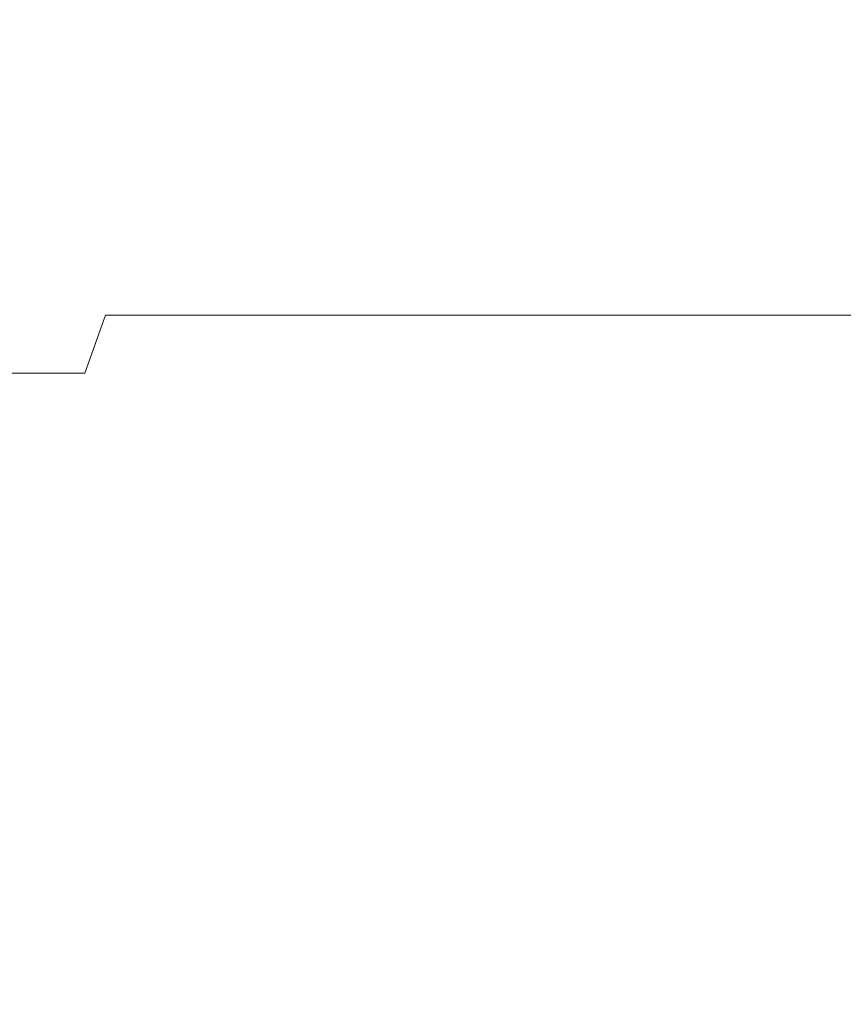
# Model space of a CAD drawing. Extents: x 0 to 380, y -462 to -2.
# Drawn here: x 5 to 8, y -6 to -2 of the extents above; entities that cross this region are included whole.
import ezdxf

# ---------------------------------------------------------------- set-up
doc = ezdxf.new("R2010")
doc.units = 0
doc.header["$LTSCALE"] = 500
doc.header["$MEASUREMENT"] = 0
doc.layers.add('NOVOTERM_CERAMIKA_CZARNY_POLYSK', color=7, linetype='Continuous')

msp = doc.modelspace()

# ---------------------------------------------------------------- linework, layer by layer
at = {"layer": 'NOVOTERM_CERAMIKA_CZARNY_POLYSK', "lineweight": 0}
for points, invisible_edges in [([(4.7441, -2.4865, 3.9565), (4.4206, -2.4865, 4.2115), (4.598, -2.4542, 4.4192), (4.9046, -2.4542, 4.1775)], 15), ([(4.598, -2.4542, 140.5809), (4.4206, -2.4865, 140.7886), (4.7441, -2.4865, 141.0435), (4.9046, -2.4542, 140.8226)], 15), ([(4.9046, -2.4542, 4.1775), (4.598, -2.4542, 4.4192), (4.7765, -2.4434, 4.6281), (5.0661, -2.4434, 4.3998)], 15), ([(4.7765, -2.4434, 140.3719), (4.598, -2.4542, 140.5809), (4.9046, -2.4542, 140.8226), (5.0661, -2.4434, 140.6002)], 15), ([(5.0865, -2.4865, 3.7277), (4.7441, -2.4865, 3.9565), (4.9046, -2.4542, 4.1775), (5.2292, -2.4542, 3.9606)], 15), ([(4.9046, -2.4542, 140.8226), (4.7441, -2.4865, 141.0435), (5.0865, -2.4865, 141.2723), (5.2292, -2.4542, 141.0395)], 15), ([(4.7765, -2.4434, 4.6281), (4.7765, -2.4434, 140.3719), (5.0661, -2.4434, 140.6002), (5.0661, -2.4434, 4.3998)], 15), ([(5.2292, -2.4542, 3.9606), (4.9046, -2.4542, 4.1775), (5.0661, -2.4434, 4.3998), (5.3728, -2.4434, 4.1949)], 15), ([(5.0661, -2.4434, 140.6002), (4.9046, -2.4542, 140.8226), (5.2292, -2.4542, 141.0395), (5.3728, -2.4434, 140.8051)], 15), ([(5.0661, -2.4434, 4.3998), (5.0661, -2.4434, 140.6002), (5.3728, -2.4434, 140.8051), (5.3728, -2.4434, 4.1949)], 15), ([(5.4458, -2.4865, 3.5265), (5.0865, -2.4865, 3.7277), (5.2292, -2.4542, 3.9606), (5.5698, -2.4542, 3.7698)], 15), ([(5.2292, -2.4542, 141.0395), (5.0865, -2.4865, 141.2723), (5.4458, -2.4865, 141.4736), (5.5698, -2.4542, 141.2302)], 15), ([(5.5698, -2.4542, 3.7698), (5.2292, -2.4542, 3.9606), (5.3728, -2.4434, 4.1949), (5.6946, -2.4434, 4.0147)], 15), ([(5.3728, -2.4434, 140.8051), (5.2292, -2.4542, 141.0395), (5.5698, -2.4542, 141.2302), (5.6946, -2.4434, 140.9854)], 15), ([(5.3728, -2.4434, 4.1949), (5.3728, -2.4434, 140.8051), (5.6946, -2.4434, 140.9854), (5.6946, -2.4434, 4.0147)], 15), ([(5.8199, -2.4865, 3.354), (5.4458, -2.4865, 3.5265), (5.5698, -2.4542, 3.7698), (5.9244, -2.4542, 3.6064)], 15), ([(5.5698, -2.4542, 141.2302), (5.4458, -2.4865, 141.4736), (5.8199, -2.4865, 141.646), (5.9244, -2.4542, 141.3937)], 15), ([(5.6946, -2.4434, 140.9854), (5.5698, -2.4542, 141.2302), (5.9244, -2.4542, 141.3937), (6.0296, -2.4434, 141.1398)], 15), ([(5.9244, -2.4542, 3.6064), (5.5698, -2.4542, 3.7698), (5.6946, -2.4434, 4.0147), (6.0296, -2.4434, 3.8603)], 15), ([(5.6946, -2.4434, 4.0147), (5.6946, -2.4434, 140.9854), (6.0296, -2.4434, 141.1398), (6.0296, -2.4434, 3.8603)], 15), ([(6.2063, -2.4865, 3.2115), (5.8199, -2.4865, 3.354), (5.9244, -2.4542, 3.6064), (6.2907, -2.4542, 3.4712)], 15), ([(5.9244, -2.4542, 141.3937), (5.8199, -2.4865, 141.646), (6.2063, -2.4865, 141.7886), (6.2907, -2.4542, 141.5288)], 15), ([(6.2907, -2.4542, 3.4712), (5.9244, -2.4542, 3.6064), (6.0296, -2.4434, 3.8603), (6.3756, -2.4434, 3.7326)], 15), ([(6.0296, -2.4434, 141.1398), (5.9244, -2.4542, 141.3937), (6.2907, -2.4542, 141.5288), (6.3756, -2.4434, 141.2674)], 15), ([(6.0296, -2.4434, 3.8603), (6.0296, -2.4434, 141.1398), (6.3756, -2.4434, 141.2674), (6.3756, -2.4434, 3.7326)], 15), ([(6.2907, -2.4542, 141.5288), (6.2063, -2.4865, 141.7886), (6.6027, -2.4865, 141.9004), (6.6664, -2.4542, 141.6348)], 15), ([(6.6027, -2.4865, 3.0997), (6.2063, -2.4865, 3.2115), (6.2907, -2.4542, 3.4712), (6.6664, -2.4542, 3.3653)], 15), ([(6.3756, -2.4434, 141.2674), (6.2907, -2.4542, 141.5288), (6.6664, -2.4542, 141.6348), (6.7306, -2.4434, 141.3676)], 15), ([(6.6664, -2.4542, 3.3653), (6.2907, -2.4542, 3.4712), (6.3756, -2.4434, 3.7326), (6.7306, -2.4434, 3.6325)], 15), ([(6.3756, -2.4434, 3.7326), (6.3756, -2.4434, 141.2674), (6.7306, -2.4434, 141.3676), (6.7306, -2.4434, 3.6325)], 15), ([(6.6664, -2.4542, 141.6348), (6.6027, -2.4865, 141.9004), (7.0066, -2.4865, 141.9807), (7.0493, -2.4542, 141.7109)], 15), ([(7.0066, -2.4865, 3.0193), (6.6027, -2.4865, 3.0997), (6.6664, -2.4542, 3.3653), (7.0493, -2.4542, 3.2891)], 15), ([(6.7306, -2.4434, 141.3676), (6.6664, -2.4542, 141.6348), (7.0493, -2.4542, 141.7109), (7.0923, -2.4434, 141.4395)], 15), ([(7.0493, -2.4542, 3.2891), (6.6664, -2.4542, 3.3653), (6.7306, -2.4434, 3.6325), (7.0923, -2.4434, 3.5605)], 15), ([(6.7306, -2.4434, 3.6325), (6.7306, -2.4434, 141.3676), (7.0923, -2.4434, 141.4395), (7.0923, -2.4434, 3.5605)], 15), ([(7.0493, -2.4542, 141.7109), (7.0066, -2.4865, 141.9807), (7.4156, -2.4865, 142.0291), (7.437, -2.4542, 141.7568)], 15), ([(7.4156, -2.4865, 2.9709), (7.0066, -2.4865, 3.0193), (7.0493, -2.4542, 3.2891), (7.437, -2.4542, 3.2432)], 15), ([(7.0923, -2.4434, 141.4395), (7.0493, -2.4542, 141.7109), (7.437, -2.4542, 141.7568), (7.4586, -2.4434, 141.4829)], 15), ([(7.437, -2.4542, 3.2432), (7.0493, -2.4542, 3.2891), (7.0923, -2.4434, 3.5605), (7.4586, -2.4434, 3.5172)], 15), ([(7.0923, -2.4434, 3.5605), (7.0923, -2.4434, 141.4395), (7.4586, -2.4434, 141.4829), (7.4586, -2.4434, 3.5172)], 15), ([(7.437, -2.4542, 141.7568), (7.4156, -2.4865, 142.0291), (7.8851, -2.4865, 142.0476), (7.8905, -2.4542, 141.7746)], 15), ([(7.8851, -2.4865, 2.9525), (7.4156, -2.4865, 2.9709), (7.437, -2.4542, 3.2432), (7.8905, -2.4542, 3.2254)], 15), ([(7.4586, -2.4434, 141.4829), (7.437, -2.4542, 141.7568), (7.8905, -2.4542, 141.7746), (7.8959, -2.4434, 141.5)], 15), ([(7.8905, -2.4542, 3.2254), (7.437, -2.4542, 3.2432), (7.4586, -2.4434, 3.5172), (7.8959, -2.4434, 3.5)], 15), ([(7.4586, -2.4434, 3.5172), (7.4586, -2.4434, 141.4829), (7.8959, -2.4434, 141.5), (7.8959, -2.4434, 3.5)], 15), ([(4.9456, -2.5401, 3.4977), (4.5855, -2.5401, 3.7383), (4.7441, -2.4865, 3.9565), (5.0865, -2.4865, 3.7277)], 15), ([(4.7441, -2.4865, 141.0435), (4.5855, -2.5401, 141.2617), (4.9456, -2.5401, 141.5023), (5.0865, -2.4865, 141.2723)], 15), ([(5.0865, -2.4865, 141.2723), (4.9456, -2.5401, 141.5023), (5.3234, -2.5401, 141.7139), (5.4458, -2.4865, 141.4736)], 15), ([(5.3234, -2.5401, 3.2861), (4.9456, -2.5401, 3.4977), (5.0865, -2.4865, 3.7277), (5.4458, -2.4865, 3.5265)], 15), ([(5.7166, -2.5401, 3.1048), (5.3234, -2.5401, 3.2861), (5.4458, -2.4865, 3.5265), (5.8199, -2.4865, 3.354)], 15), ([(5.4458, -2.4865, 141.4736), (5.3234, -2.5401, 141.7139), (5.7166, -2.5401, 141.8952), (5.8199, -2.4865, 141.646)], 15), ([(6.1229, -2.5401, 2.9549), (5.7166, -2.5401, 3.1048), (5.8199, -2.4865, 3.354), (6.2063, -2.4865, 3.2115)], 15), ([(5.8199, -2.4865, 141.646), (5.7166, -2.5401, 141.8952), (6.1229, -2.5401, 142.0451), (6.2063, -2.4865, 141.7886)], 15), ([(6.2063, -2.4865, 141.7886), (6.1229, -2.5401, 142.0451), (6.5397, -2.5401, 142.1626), (6.6027, -2.4865, 141.9004)], 15), ([(6.5397, -2.5401, 2.8374), (6.1229, -2.5401, 2.9549), (6.2063, -2.4865, 3.2115), (6.6027, -2.4865, 3.0997)], 15), ([(6.9644, -2.5401, 2.7529), (6.5397, -2.5401, 2.8374), (6.6027, -2.4865, 3.0997), (7.0066, -2.4865, 3.0193)], 15), ([(6.6027, -2.4865, 141.9004), (6.5397, -2.5401, 142.1626), (6.9644, -2.5401, 142.2471), (7.0066, -2.4865, 141.9807)], 15), ([(7.3944, -2.5401, 2.702), (6.9644, -2.5401, 2.7529), (7.0066, -2.4865, 3.0193), (7.4156, -2.4865, 2.9709)], 15), ([(7.0066, -2.4865, 141.9807), (6.9644, -2.5401, 142.2471), (7.3944, -2.5401, 142.298), (7.4156, -2.4865, 142.0291)], 15), ([(7.8798, -2.5401, 2.6829), (7.3944, -2.5401, 2.702), (7.4156, -2.4865, 2.9709), (7.8851, -2.4865, 2.9525)], 15), ([(7.4156, -2.4865, 142.0291), (7.3944, -2.5401, 142.298), (7.8798, -2.5401, 142.3171), (7.8851, -2.4865, 142.0476)], 15), ([(4.8072, -2.6147, 3.272), (4.4299, -2.6147, 3.5241), (4.5855, -2.5401, 3.7383), (4.9456, -2.5401, 3.4977)], 15), ([(4.5855, -2.5401, 141.2617), (4.4299, -2.6147, 141.4759), (4.8072, -2.6147, 141.728), (4.9456, -2.5401, 141.5023)], 15), ([(4.9456, -2.5401, 141.5023), (4.8072, -2.6147, 141.728), (5.2032, -2.6147, 141.9498), (5.3234, -2.5401, 141.7139)], 15), ([(5.2032, -2.6147, 3.0503), (4.8072, -2.6147, 3.272), (4.9456, -2.5401, 3.4977), (5.3234, -2.5401, 3.2861)], 15), ([(5.6153, -2.6147, 2.8603), (5.2032, -2.6147, 3.0503), (5.3234, -2.5401, 3.2861), (5.7166, -2.5401, 3.1048)], 15), ([(5.3234, -2.5401, 141.7139), (5.2032, -2.6147, 141.9498), (5.6153, -2.6147, 142.1398), (5.7166, -2.5401, 141.8952)], 15), ([(6.0411, -2.6147, 2.7032), (5.6153, -2.6147, 2.8603), (5.7166, -2.5401, 3.1048), (6.1229, -2.5401, 2.9549)], 15), ([(5.7166, -2.5401, 141.8952), (5.6153, -2.6147, 142.1398), (6.0411, -2.6147, 142.2968), (6.1229, -2.5401, 142.0451)], 15), ([(6.1229, -2.5401, 142.0451), (6.0411, -2.6147, 142.2968), (6.4779, -2.6147, 142.42), (6.5397, -2.5401, 142.1626)], 15), ([(6.4779, -2.6147, 2.58), (6.0411, -2.6147, 2.7032), (6.1229, -2.5401, 2.9549), (6.5397, -2.5401, 2.8374)], 15), ([(6.5397, -2.5401, 142.1626), (6.4779, -2.6147, 142.42), (6.923, -2.6147, 142.5086), (6.9644, -2.5401, 142.2471)], 15), ([(6.923, -2.6147, 2.4915), (6.4779, -2.6147, 2.58), (6.5397, -2.5401, 2.8374), (6.9644, -2.5401, 2.7529)], 15), ([(7.3737, -2.6147, 2.4381), (6.923, -2.6147, 2.4915), (6.9644, -2.5401, 2.7529), (7.3944, -2.5401, 2.702)], 15), ([(6.9644, -2.5401, 142.2471), (6.923, -2.6147, 142.5086), (7.3737, -2.6147, 142.5619), (7.3944, -2.5401, 142.298)], 15), ([(7.3944, -2.5401, 142.298), (7.3737, -2.6147, 142.5619), (7.8746, -2.6147, 142.5816), (7.8798, -2.5401, 142.3171)], 15), ([(7.8746, -2.6147, 2.4184), (7.3737, -2.6147, 2.4381), (7.3944, -2.5401, 2.702), (7.8798, -2.5401, 2.6829)], 15), ([(4.4299, -2.6147, 141.4759), (4.2782, -2.7099, 141.6846), (4.6724, -2.7099, 141.948), (4.8072, -2.6147, 141.728)], 15), ([(4.6724, -2.7099, 3.052), (4.2782, -2.7099, 3.3154), (4.4299, -2.6147, 3.5241), (4.8072, -2.6147, 3.272)], 15), ([(4.8072, -2.6147, 141.728), (4.6724, -2.7099, 141.948), (5.0861, -2.7099, 142.1797), (5.2032, -2.6147, 141.9498)], 15), ([(5.0861, -2.7099, 2.8203), (4.6724, -2.7099, 3.052), (4.8072, -2.6147, 3.272), (5.2032, -2.6147, 3.0503)], 15), ([(5.2032, -2.6147, 141.9498), (5.0861, -2.7099, 142.1797), (5.5166, -2.7099, 142.3782), (5.6153, -2.6147, 142.1398)], 15), ([(5.5166, -2.7099, 2.6219), (5.0861, -2.7099, 2.8203), (5.2032, -2.6147, 3.0503), (5.6153, -2.6147, 2.8603)], 15), ([(5.6153, -2.6147, 142.1398), (5.5166, -2.7099, 142.3782), (5.9614, -2.7099, 142.5423), (6.0411, -2.6147, 142.2968)], 15), ([(5.9614, -2.7099, 2.4578), (5.5166, -2.7099, 2.6219), (5.6153, -2.6147, 2.8603), (6.0411, -2.6147, 2.7032)], 15), ([(6.0411, -2.6147, 142.2968), (5.9614, -2.7099, 142.5423), (6.4177, -2.7099, 142.6709), (6.4779, -2.6147, 142.42)], 15), ([(6.4177, -2.7099, 2.3291), (5.9614, -2.7099, 2.4578), (6.0411, -2.6147, 2.7032), (6.4779, -2.6147, 2.58)], 15), ([(6.4779, -2.6147, 142.42), (6.4177, -2.7099, 142.6709), (6.8826, -2.7099, 142.7634), (6.923, -2.6147, 142.5086)], 15), ([(6.8826, -2.7099, 2.2366), (6.4177, -2.7099, 2.3291), (6.4779, -2.6147, 2.58), (6.923, -2.6147, 2.4915)], 15), ([(7.3534, -2.7099, 2.1809), (6.8826, -2.7099, 2.2366), (6.923, -2.6147, 2.4915), (7.3737, -2.6147, 2.4381)], 15), ([(6.923, -2.6147, 142.5086), (6.8826, -2.7099, 142.7634), (7.3534, -2.7099, 142.8192), (7.3737, -2.6147, 142.5619)], 15), ([(7.3737, -2.6147, 142.5619), (7.3534, -2.7099, 142.8192), (7.8696, -2.7099, 142.8394), (7.8746, -2.6147, 142.5816)], 15), ([(7.8696, -2.7099, 2.1606), (7.3534, -2.7099, 2.1809), (7.3737, -2.6147, 2.4381), (7.8746, -2.6147, 2.4184)], 15), ([(4.9727, -2.8249, 142.4022), (5.0861, -2.7099, 142.1797), (4.6724, -2.7099, 141.948), (4.5419, -2.8249, 142.161)], 15), ([(4.9727, -2.8249, 2.5978), (4.5419, -2.8249, 2.839), (4.6724, -2.7099, 3.052), (5.0861, -2.7099, 2.8203)], 15), ([(5.421, -2.8249, 2.3911), (4.9727, -2.8249, 2.5978), (5.0861, -2.7099, 2.8203), (5.5166, -2.7099, 2.6219)], 15), ([(5.421, -2.8249, 142.6089), (5.5166, -2.7099, 142.3782), (5.0861, -2.7099, 142.1797), (4.9727, -2.8249, 142.4022)], 15), ([(5.8842, -2.8249, 2.2202), (5.421, -2.8249, 2.3911), (5.5166, -2.7099, 2.6219), (5.9614, -2.7099, 2.4578)], 15), ([(5.8842, -2.8249, 142.7798), (5.9614, -2.7099, 142.5423), (5.5166, -2.7099, 142.3782), (5.421, -2.8249, 142.6089)], 15), ([(6.3593, -2.8249, 2.0862), (5.8842, -2.8249, 2.2202), (5.9614, -2.7099, 2.4578), (6.4177, -2.7099, 2.3291)], 15), ([(6.3593, -2.8249, 142.9138), (6.4177, -2.7099, 142.6709), (5.9614, -2.7099, 142.5423), (5.8842, -2.8249, 142.7798)], 15), ([(6.8436, -2.8249, 143.0101), (6.8826, -2.7099, 142.7634), (6.4177, -2.7099, 142.6709), (6.3593, -2.8249, 142.9138)], 15), ([(6.8436, -2.8249, 1.9899), (6.3593, -2.8249, 2.0862), (6.4177, -2.7099, 2.3291), (6.8826, -2.7099, 2.2366)], 15), ([(7.3338, -2.8249, 1.9319), (6.8436, -2.8249, 1.9899), (6.8826, -2.7099, 2.2366), (7.3534, -2.7099, 2.1809)], 15), ([(7.3338, -2.8249, 143.0681), (7.3534, -2.7099, 142.8192), (6.8826, -2.7099, 142.7634), (6.8436, -2.8249, 143.0101)], 15), ([(7.8647, -2.8249, 143.089), (7.8696, -2.7099, 142.8394), (7.3534, -2.7099, 142.8192), (7.3338, -2.8249, 143.0681)], 15), ([(7.8647, -2.8249, 1.911), (7.3338, -2.8249, 1.9319), (7.3534, -2.7099, 2.1809), (7.8696, -2.7099, 2.1606)], 15), ([(4.8637, -2.9592, 142.616), (4.9727, -2.8249, 142.4022), (4.5419, -2.8249, 142.161), (4.4165, -2.9592, 142.3656)], 15), ([(4.8637, -2.9592, 2.384), (4.4165, -2.9592, 2.6344), (4.5419, -2.8249, 2.839), (4.9727, -2.8249, 2.5978)], 15), ([(5.3292, -2.9592, 2.1694), (4.8637, -2.9592, 2.384), (4.9727, -2.8249, 2.5978), (5.421, -2.8249, 2.3911)], 15), ([(5.3292, -2.9592, 142.8306), (5.421, -2.8249, 142.6089), (4.9727, -2.8249, 142.4022), (4.8637, -2.9592, 142.616)], 15), ([(5.81, -2.9592, 143.008), (5.8842, -2.8249, 142.7798), (5.421, -2.8249, 142.6089), (5.3292, -2.9592, 142.8306)], 15), ([(5.81, -2.9592, 1.992), (5.3292, -2.9592, 2.1694), (5.421, -2.8249, 2.3911), (5.8842, -2.8249, 2.2202)], 15), ([(6.3033, -2.9592, 1.8529), (5.81, -2.9592, 1.992), (5.8842, -2.8249, 2.2202), (6.3593, -2.8249, 2.0862)], 15), ([(6.3033, -2.9592, 143.1471), (6.3593, -2.8249, 142.9138), (5.8842, -2.8249, 142.7798), (5.81, -2.9592, 143.008)], 15), ([(6.806, -2.9592, 143.2471), (6.8436, -2.8249, 143.0101), (6.3593, -2.8249, 142.9138), (6.3033, -2.9592, 143.1471)], 15), ([(6.806, -2.9592, 1.7529), (6.3033, -2.9592, 1.8529), (6.3593, -2.8249, 2.0862), (6.8436, -2.8249, 1.9899)], 15), ([(7.315, -2.9592, 143.3074), (7.3338, -2.8249, 143.0681), (6.8436, -2.8249, 143.0101), (6.806, -2.9592, 143.2471)], 15), ([(7.315, -2.9592, 1.6927), (6.806, -2.9592, 1.7529), (6.8436, -2.8249, 1.9899), (7.3338, -2.8249, 1.9319)], 15), ([(7.86, -2.9592, 1.6713), (7.315, -2.9592, 1.6927), (7.3338, -2.8249, 1.9319), (7.8647, -2.8249, 1.911)], 15), ([(7.86, -2.9592, 143.3288), (7.8647, -2.8249, 143.089), (7.3338, -2.8249, 143.0681), (7.315, -2.9592, 143.3074)], 15), ([(4.7599, -3.1119, 142.8198), (4.8637, -2.9592, 142.616), (4.4165, -2.9592, 142.3656), (4.2971, -3.1119, 142.5606)], 15), ([(4.7599, -3.1119, 2.1802), (4.2971, -3.1119, 2.4394), (4.4165, -2.9592, 2.6344), (4.8637, -2.9592, 2.384)], 15), ([(5.2417, -3.1119, 143.0419), (5.3292, -2.9592, 142.8306), (4.8637, -2.9592, 142.616), (4.7599, -3.1119, 142.8198)], 15), ([(5.2417, -3.1119, 1.9581), (4.7599, -3.1119, 2.1802), (4.8637, -2.9592, 2.384), (5.3292, -2.9592, 2.1694)], 15), ([(5.7394, -3.1119, 1.7745), (5.2417, -3.1119, 1.9581), (5.3292, -2.9592, 2.1694), (5.81, -2.9592, 1.992)], 15), ([(5.7394, -3.1119, 143.2255), (5.81, -2.9592, 143.008), (5.3292, -2.9592, 142.8306), (5.2417, -3.1119, 143.0419)], 15), ([(6.2499, -3.1119, 143.3695), (6.3033, -2.9592, 143.1471), (5.81, -2.9592, 143.008), (5.7394, -3.1119, 143.2255)], 15), ([(6.2499, -3.1119, 1.6305), (5.7394, -3.1119, 1.7745), (5.81, -2.9592, 1.992), (6.3033, -2.9592, 1.8529)], 15), ([(6.7702, -3.1119, 1.527), (6.2499, -3.1119, 1.6305), (6.3033, -2.9592, 1.8529), (6.806, -2.9592, 1.7529)], 15), ([(6.7702, -3.1119, 143.473), (6.806, -2.9592, 143.2471), (6.3033, -2.9592, 143.1471), (6.2499, -3.1119, 143.3695)], 15), ([(7.2971, -3.1119, 143.5353), (7.315, -2.9592, 143.3074), (6.806, -2.9592, 143.2471), (6.7702, -3.1119, 143.473)], 15), ([(7.2971, -3.1119, 1.4647), (6.7702, -3.1119, 1.527), (6.806, -2.9592, 1.7529), (7.315, -2.9592, 1.6927)], 15), ([(7.8555, -3.1119, 143.5573), (7.86, -2.9592, 143.3288), (7.315, -2.9592, 143.3074), (7.2971, -3.1119, 143.5353)], 15), ([(7.8555, -3.1119, 1.4428), (7.2971, -3.1119, 1.4647), (7.315, -2.9592, 1.6927), (7.86, -2.9592, 1.6713)], 15), ([(5.159, -3.282, 1.7586), (4.6619, -3.282, 1.9878), (4.7599, -3.1119, 2.1802), (5.2417, -3.1119, 1.9581)], 15), ([(5.159, -3.282, 143.2414), (5.2417, -3.1119, 143.0419), (4.7599, -3.1119, 142.8198), (4.6619, -3.282, 143.0122)], 15), ([(5.6726, -3.282, 1.5691), (5.159, -3.282, 1.7586), (5.2417, -3.1119, 1.9581), (5.7394, -3.1119, 1.7745)], 15), ([(5.6726, -3.282, 143.4309), (5.7394, -3.1119, 143.2255), (5.2417, -3.1119, 143.0419), (5.159, -3.282, 143.2414)], 15), ([(6.1995, -3.282, 143.5795), (6.2499, -3.1119, 143.3695), (5.7394, -3.1119, 143.2255), (5.6726, -3.282, 143.4309)], 15), ([(6.1995, -3.282, 1.4205), (5.6726, -3.282, 1.5691), (5.7394, -3.1119, 1.7745), (6.2499, -3.1119, 1.6305)], 15), ([(6.7365, -3.282, 1.3137), (6.1995, -3.282, 1.4205), (6.2499, -3.1119, 1.6305), (6.7702, -3.1119, 1.527)], 15), ([(6.7365, -3.282, 143.6863), (6.7702, -3.1119, 143.473), (6.2499, -3.1119, 143.3695), (6.1995, -3.282, 143.5795)], 15), ([(7.2801, -3.282, 143.7507), (7.2971, -3.1119, 143.5353), (6.7702, -3.1119, 143.473), (6.7365, -3.282, 143.6863)], 15), ([(7.2801, -3.282, 1.2494), (6.7365, -3.282, 1.3137), (6.7702, -3.1119, 1.527), (7.2971, -3.1119, 1.4647)], 15), ([(7.8512, -3.282, 1.2269), (7.2801, -3.282, 1.2494), (7.2971, -3.1119, 1.4647), (7.8555, -3.1119, 1.4428)], 15), ([(7.8512, -3.282, 143.7731), (7.8555, -3.1119, 143.5573), (7.2971, -3.1119, 143.5353), (7.2801, -3.282, 143.7507)], 15), ([(5.0817, -3.4686, 1.572), (4.5702, -3.4686, 1.8078), (4.6619, -3.282, 1.9878), (5.159, -3.282, 1.7586)], 15), ([(5.0817, -3.4686, 143.428), (5.159, -3.282, 143.2414), (4.6619, -3.282, 143.0122), (4.5702, -3.4686, 143.1922)], 15), ([(5.6102, -3.4686, 143.623), (5.6726, -3.282, 143.4309), (5.159, -3.282, 143.2414), (5.0817, -3.4686, 143.428)], 15), ([(5.6102, -3.4686, 1.377), (5.0817, -3.4686, 1.572), (5.159, -3.282, 1.7586), (5.6726, -3.282, 1.5691)], 15), ([(6.1524, -3.4686, 143.7759), (6.1995, -3.282, 143.5795), (5.6726, -3.282, 143.4309), (5.6102, -3.4686, 143.623)], 7), ([(6.1524, -3.4686, 1.2241), (5.6102, -3.4686, 1.377), (5.6726, -3.282, 1.5691), (6.1995, -3.282, 1.4205)], 15), ([(6.7049, -3.4686, 1.1142), (6.1524, -3.4686, 1.2241), (6.1995, -3.282, 1.4205), (6.7365, -3.282, 1.3137)], 14), ([(6.7049, -3.4686, 143.8858), (6.7365, -3.282, 143.6863), (6.1995, -3.282, 143.5795), (6.1524, -3.4686, 143.7759)], 7), ([(7.2643, -3.4686, 1.048), (6.7049, -3.4686, 1.1142), (6.7365, -3.282, 1.3137), (7.2801, -3.282, 1.2494)], 15), ([(7.2643, -3.4686, 143.952), (7.2801, -3.282, 143.7507), (6.7365, -3.282, 143.6863), (6.7049, -3.4686, 143.8858)], 15), ([(7.8473, -3.4686, 143.9749), (7.8512, -3.282, 143.7731), (7.2801, -3.282, 143.7507), (7.2643, -3.4686, 143.952)], 7), ([(7.8473, -3.4686, 1.0251), (7.2643, -3.4686, 1.048), (7.2801, -3.282, 1.2494), (7.8512, -3.282, 1.2269)], 15), ([(5.0103, -3.6704, 1.3995), (4.4854, -3.6704, 1.6415), (4.5702, -3.4686, 1.8078), (5.0817, -3.4686, 1.572)], 6), ([(5.0103, -3.6704, 143.6005), (5.0817, -3.4686, 143.428), (4.5702, -3.4686, 143.1922), (4.4854, -3.6704, 143.3585)], 14), ([(5.0103, -3.6704, 143.6005), (5.5525, -3.6704, 143.8006), (5.6102, -3.4686, 143.623), (5.0817, -3.4686, 143.428)], 11), ([(5.5525, -3.6704, 1.1995), (5.0103, -3.6704, 1.3995), (5.0817, -3.4686, 1.572), (5.6102, -3.4686, 1.377)], 11), ([(6.1088, -3.6704, 1.0426), (5.5525, -3.6704, 1.1995), (5.6102, -3.4686, 1.377), (6.1524, -3.4686, 1.2241)], 11), ([(6.1524, -3.4686, 143.7759), (5.6102, -3.4686, 143.623), (5.5525, -3.6704, 143.8006), (6.1088, -3.6704, 143.9574)], 15), ([(6.6757, -3.6704, 0.9298), (6.1088, -3.6704, 1.0426), (6.1524, -3.4686, 1.2241), (6.7049, -3.4686, 1.1142)], 15), ([(6.7049, -3.4686, 143.8858), (6.1524, -3.4686, 143.7759), (6.1088, -3.6704, 143.9574), (6.6757, -3.6704, 144.0702)], 15), ([(7.2496, -3.6704, 0.8619), (6.6757, -3.6704, 0.9298), (6.7049, -3.4686, 1.1142), (7.2643, -3.4686, 1.048)], 11), ([(7.2643, -3.4686, 143.952), (6.7049, -3.4686, 143.8858), (6.6757, -3.6704, 144.0702), (7.2496, -3.6704, 144.1381)], 14), ([(7.8436, -3.6704, 0.8386), (7.2496, -3.6704, 0.8619), (7.2643, -3.4686, 1.048), (7.8473, -3.4686, 1.0251)], 11), ([(7.8473, -3.4686, 143.9749), (7.2643, -3.4686, 143.952), (7.2496, -3.6704, 144.1381), (7.8436, -3.6704, 144.1615)], 15), ([(5.0103, -3.6704, 143.6005), (4.4854, -3.6704, 143.3585), (4.4081, -3.8862, 143.5103), (4.9451, -3.8862, 143.7578)], 14), ([(4.9451, -3.8862, 1.2422), (4.4081, -3.8862, 1.4898), (4.4854, -3.6704, 1.6415), (5.0103, -3.6704, 1.3995)], 15), ([(4.9451, -3.8862, 143.7578), (5.4999, -3.8862, 143.9625), (5.5525, -3.6704, 143.8006), (5.0103, -3.6704, 143.6005)], 15), ([(5.4999, -3.8862, 1.0376), (4.9451, -3.8862, 1.2422), (5.0103, -3.6704, 1.3995), (5.5525, -3.6704, 1.1995)], 15), ([(6.069, -3.8862, 0.877), (5.4999, -3.8862, 1.0376), (5.5525, -3.6704, 1.1995), (6.1088, -3.6704, 1.0426)], 15), ([(5.4999, -3.8862, 143.9625), (6.069, -3.8862, 144.123), (6.1088, -3.6704, 143.9574), (5.5525, -3.6704, 143.8006)], 15), ([(6.649, -3.8862, 0.7617), (6.069, -3.8862, 0.877), (6.1088, -3.6704, 1.0426), (6.6757, -3.6704, 0.9298)], 15), ([(6.6757, -3.6704, 144.0702), (6.1088, -3.6704, 143.9574), (6.069, -3.8862, 144.123), (6.649, -3.8862, 144.2384)], 15), ([(7.2363, -3.8862, 0.6922), (6.649, -3.8862, 0.7617), (6.6757, -3.6704, 0.9298), (7.2496, -3.6704, 0.8619)], 15), ([(7.2496, -3.6704, 144.1381), (6.6757, -3.6704, 144.0702), (6.649, -3.8862, 144.2384), (7.2363, -3.8862, 144.3079)], 15), ([(7.8403, -3.8862, 0.6684), (7.2363, -3.8862, 0.6922), (7.2496, -3.6704, 0.8619), (7.8436, -3.6704, 0.8386)], 15), ([(7.8436, -3.6704, 144.1615), (7.2496, -3.6704, 144.1381), (7.2363, -3.8862, 144.3079), (7.8403, -3.8862, 144.3316)], 15), ([(4.8867, -4.1147, 1.1011), (4.3387, -4.1147, 1.3536), (4.4081, -3.8862, 1.4898), (4.9451, -3.8862, 1.2422)], 15), ([(4.9451, -3.8862, 143.7578), (4.4081, -3.8862, 143.5103), (4.3387, -4.1147, 143.6464), (4.8867, -4.1147, 143.899)], 15), ([(5.4527, -4.1147, 0.8922), (4.8867, -4.1147, 1.1011), (4.9451, -3.8862, 1.2422), (5.4999, -3.8862, 1.0376)], 15), ([(4.8867, -4.1147, 143.899), (5.4527, -4.1147, 144.1078), (5.4999, -3.8862, 143.9625), (4.9451, -3.8862, 143.7578)], 15), ([(5.4527, -4.1147, 144.1078), (6.0334, -4.1147, 144.2716), (6.069, -3.8862, 144.123), (5.4999, -3.8862, 143.9625)], 15), ([(6.0334, -4.1147, 0.7285), (5.4527, -4.1147, 0.8922), (5.4999, -3.8862, 1.0376), (6.069, -3.8862, 0.877)], 15), ([(6.6251, -4.1147, 0.6108), (6.0334, -4.1147, 0.7285), (6.069, -3.8862, 0.877), (6.649, -3.8862, 0.7617)], 15), ([(6.0334, -4.1147, 144.2716), (6.6251, -4.1147, 144.3893), (6.649, -3.8862, 144.2384), (6.069, -3.8862, 144.123)], 15), ([(7.2243, -4.1147, 0.5398), (6.6251, -4.1147, 0.6108), (6.649, -3.8862, 0.7617), (7.2363, -3.8862, 0.6922)], 15), ([(7.2363, -3.8862, 144.3079), (6.649, -3.8862, 144.2384), (6.6251, -4.1147, 144.3893), (7.2243, -4.1147, 144.4602)], 15), ([(7.8373, -4.1147, 0.5158), (7.2243, -4.1147, 0.5398), (7.2363, -3.8862, 0.6922), (7.8403, -3.8862, 0.6684)], 15), ([(7.8403, -3.8862, 144.3316), (7.2363, -3.8862, 144.3079), (7.2243, -4.1147, 144.4602), (7.8373, -4.1147, 144.4843)], 15), ([(4.8352, -4.3545, 0.9769), (4.2777, -4.3545, 1.2339), (4.3387, -4.1147, 1.3536), (4.8867, -4.1147, 1.1011)], 15), ([(4.8867, -4.1147, 143.899), (4.3387, -4.1147, 143.6464), (4.2777, -4.3545, 143.7661), (4.8352, -4.3545, 144.0231)], 15), ([(5.4112, -4.3545, 0.7644), (4.8352, -4.3545, 0.9769), (4.8867, -4.1147, 1.1011), (5.4527, -4.1147, 0.8922)], 15), ([(4.8352, -4.3545, 144.0231), (5.4112, -4.3545, 144.2356), (5.4527, -4.1147, 144.1078), (4.8867, -4.1147, 143.899)], 15), ([(6.002, -4.3545, 0.5978), (5.4112, -4.3545, 0.7644), (5.4527, -4.1147, 0.8922), (6.0334, -4.1147, 0.7285)], 15), ([(5.4112, -4.3545, 144.2356), (6.002, -4.3545, 144.4023), (6.0334, -4.1147, 144.2716), (5.4527, -4.1147, 144.1078)], 15), ([(6.6041, -4.3545, 0.478), (6.002, -4.3545, 0.5978), (6.0334, -4.1147, 0.7285), (6.6251, -4.1147, 0.6108)], 15), ([(6.002, -4.3545, 144.4023), (6.6041, -4.3545, 144.522), (6.6251, -4.1147, 144.3893), (6.0334, -4.1147, 144.2716)], 15), ([(7.2243, -4.1147, 144.4602), (6.6251, -4.1147, 144.3893), (6.6041, -4.3545, 144.522), (7.2137, -4.3545, 144.5942)], 15), ([(7.2137, -4.3545, 0.4059), (6.6041, -4.3545, 0.478), (6.6251, -4.1147, 0.6108), (7.2243, -4.1147, 0.5398)], 15), ([(7.8346, -4.3545, 0.3815), (7.2137, -4.3545, 0.4059), (7.2243, -4.1147, 0.5398), (7.8373, -4.1147, 0.5158)], 15), ([(7.8373, -4.1147, 144.4843), (7.2243, -4.1147, 144.4602), (7.2137, -4.3545, 144.5942), (7.8346, -4.3545, 144.6186)], 15), ([(4.7912, -4.604, 0.8705), (4.2255, -4.604, 1.1313), (4.2777, -4.3545, 1.2339), (4.8352, -4.3545, 0.9769)], 15), ([(4.8352, -4.3545, 144.0231), (4.2777, -4.3545, 143.7661), (4.2255, -4.604, 143.8687), (4.7912, -4.604, 144.1295)], 15), ([(5.3756, -4.604, 0.6549), (4.7912, -4.604, 0.8705), (4.8352, -4.3545, 0.9769), (5.4112, -4.3545, 0.7644)], 15), ([(4.7912, -4.604, 144.1295), (5.3756, -4.604, 144.3451), (5.4112, -4.3545, 144.2356), (4.8352, -4.3545, 144.0231)], 15), ([(5.9751, -4.604, 0.4858), (5.3756, -4.604, 0.6549), (5.4112, -4.3545, 0.7644), (6.002, -4.3545, 0.5978)], 15), ([(5.3756, -4.604, 144.3451), (5.9751, -4.604, 144.5142), (6.002, -4.3545, 144.4023), (5.4112, -4.3545, 144.2356)], 15), ([(5.9751, -4.604, 144.5142), (6.5861, -4.604, 144.6357), (6.6041, -4.3545, 144.522), (6.002, -4.3545, 144.4023)], 15), ([(6.5861, -4.604, 0.3643), (5.9751, -4.604, 0.4858), (6.002, -4.3545, 0.5978), (6.6041, -4.3545, 0.478)], 15), ([(7.2137, -4.3545, 144.5942), (6.6041, -4.3545, 144.522), (6.5861, -4.604, 144.6357), (7.2047, -4.604, 144.709)], 15), ([(7.2047, -4.604, 0.2911), (6.5861, -4.604, 0.3643), (6.6041, -4.3545, 0.478), (7.2137, -4.3545, 0.4059)], 15), ([(7.8346, -4.3545, 144.6186), (7.2137, -4.3545, 144.5942), (7.2047, -4.604, 144.709), (7.8324, -4.604, 144.7336)], 15), ([(7.8324, -4.604, 0.2664), (7.2047, -4.604, 0.2911), (7.2137, -4.3545, 0.4059), (7.8346, -4.3545, 0.3815)], 15), ([(4.7547, -4.8619, 0.7826), (4.1822, -4.8619, 1.0465), (4.2255, -4.604, 1.1313), (4.7912, -4.604, 0.8705)], 15), ([(4.7912, -4.604, 144.1295), (4.2255, -4.604, 143.8687), (4.1822, -4.8619, 143.9536), (4.7547, -4.8619, 144.2175)], 15), ([(4.7547, -4.8619, 144.2175), (5.3462, -4.8619, 144.4357), (5.3756, -4.604, 144.3451), (4.7912, -4.604, 144.1295)], 15), ([(5.3462, -4.8619, 0.5644), (4.7547, -4.8619, 0.7826), (4.7912, -4.604, 0.8705), (5.3756, -4.604, 0.6549)], 15), ([(5.3462, -4.8619, 144.4357), (5.9529, -4.8619, 144.6068), (5.9751, -4.604, 144.5142), (5.3756, -4.604, 144.3451)], 15), ([(5.9529, -4.8619, 0.3933), (5.3462, -4.8619, 0.5644), (5.3756, -4.604, 0.6549), (5.9751, -4.604, 0.4858)], 15), ([(6.5712, -4.8619, 0.2703), (5.9529, -4.8619, 0.3933), (5.9751, -4.604, 0.4858), (6.5861, -4.604, 0.3643)], 15), ([(5.9529, -4.8619, 144.6068), (6.5712, -4.8619, 144.7298), (6.5861, -4.604, 144.6357), (5.9751, -4.604, 144.5142)], 15), ([(7.1972, -4.8619, 0.1962), (6.5712, -4.8619, 0.2703), (6.5861, -4.604, 0.3643), (7.2047, -4.604, 0.2911)], 15), ([(7.2047, -4.604, 144.709), (6.5861, -4.604, 144.6357), (6.5712, -4.8619, 144.7298), (7.1972, -4.8619, 144.8038)], 15), ([(7.8324, -4.604, 144.7336), (7.2047, -4.604, 144.709), (7.1972, -4.8619, 144.8038), (7.8305, -4.8619, 144.8287)], 15), ([(7.8305, -4.8619, 0.1713), (7.1972, -4.8619, 0.1962), (7.2047, -4.604, 0.2911), (7.8324, -4.604, 0.2664)], 15), ([(4.7262, -5.1264, 144.2864), (5.3231, -5.1264, 144.5067), (5.3462, -4.8619, 144.4357), (4.7547, -4.8619, 144.2175)], 15), ([(5.3231, -5.1264, 0.4934), (4.7262, -5.1264, 0.7136), (4.7547, -4.8619, 0.7826), (5.3462, -4.8619, 0.5644)], 15), ([(5.9355, -5.1264, 0.3207), (5.3231, -5.1264, 0.4934), (5.3462, -4.8619, 0.5644), (5.9529, -4.8619, 0.3933)], 15), ([(5.3231, -5.1264, 144.5067), (5.9355, -5.1264, 144.6794), (5.9529, -4.8619, 144.6068), (5.3462, -4.8619, 144.4357)], 15), ([(6.5595, -5.1264, 0.1965), (5.9355, -5.1264, 0.3207), (5.9529, -4.8619, 0.3933), (6.5712, -4.8619, 0.2703)], 15), ([(5.9355, -5.1264, 144.6794), (6.5595, -5.1264, 144.8035), (6.5712, -4.8619, 144.7298), (5.9529, -4.8619, 144.6068)], 15), ([(7.1972, -4.8619, 144.8038), (6.5712, -4.8619, 144.7298), (6.5595, -5.1264, 144.8035), (7.1914, -5.1264, 144.8783)], 15), ([(7.1914, -5.1264, 0.1218), (6.5595, -5.1264, 0.1965), (6.5712, -4.8619, 0.2703), (7.1972, -4.8619, 0.1962)], 15), ([(7.8305, -4.8619, 144.8287), (7.1972, -4.8619, 144.8038), (7.1914, -5.1264, 144.8783), (7.829, -5.1264, 144.9033)], 15), ([(7.829, -5.1264, 0.0967), (7.1914, -5.1264, 0.1218), (7.1972, -4.8619, 0.1962), (7.8305, -4.8619, 0.1713)], 15), ([(4.7056, -5.3959, 144.336), (5.3065, -5.3959, 144.5577), (5.3231, -5.1264, 144.5067), (4.7262, -5.1264, 144.2864)], 15), ([(5.3065, -5.3959, 0.4424), (4.7056, -5.3959, 0.664), (4.7262, -5.1264, 0.7136), (5.3231, -5.1264, 0.4934)], 15), ([(5.3065, -5.3959, 144.5577), (5.9229, -5.3959, 144.7315), (5.9355, -5.1264, 144.6794), (5.3231, -5.1264, 144.5067)], 15), ([(5.9229, -5.3959, 0.2685), (5.3065, -5.3959, 0.4424), (5.3231, -5.1264, 0.4934), (5.9355, -5.1264, 0.3207)], 15), ([(6.5511, -5.3959, 0.1435), (5.9229, -5.3959, 0.2685), (5.9355, -5.1264, 0.3207), (6.5595, -5.1264, 0.1965)], 15), ([(5.9229, -5.3959, 144.7315), (6.5511, -5.3959, 144.8565), (6.5595, -5.1264, 144.8035), (5.9355, -5.1264, 144.6794)], 15), ([(7.1871, -5.3959, 0.0683), (6.5511, -5.3959, 0.1435), (6.5595, -5.1264, 0.1965), (7.1914, -5.1264, 0.1218)], 15), ([(7.1914, -5.1264, 144.8783), (6.5595, -5.1264, 144.8035), (6.5511, -5.3959, 144.8565), (7.1871, -5.3959, 144.9318)], 15), ([(7.829, -5.1264, 144.9033), (7.1914, -5.1264, 144.8783), (7.1871, -5.3959, 144.9318), (7.828, -5.3959, 144.9569)], 15), ([(7.828, -5.3959, 0.0431), (7.1871, -5.3959, 0.0683), (7.1914, -5.1264, 0.1218), (7.829, -5.1264, 0.0967)], 15), ([(4.6933, -5.6688, 144.3659), (5.2965, -5.6688, 144.5884), (5.3065, -5.3959, 144.5577), (4.7056, -5.3959, 144.336)], 15), ([(5.2965, -5.6688, 0.4116), (4.6933, -5.6688, 0.6342), (4.7056, -5.3959, 0.664), (5.3065, -5.3959, 0.4424)], 15), ([(5.2965, -5.6688, 144.5884), (5.9154, -5.6688, 144.763), (5.9229, -5.3959, 144.7315), (5.3065, -5.3959, 144.5577)], 15), ([(5.9154, -5.6688, 0.2371), (5.2965, -5.6688, 0.4116), (5.3065, -5.3959, 0.4424), (5.9229, -5.3959, 0.2685)], 15), ([(5.9154, -5.6688, 144.763), (6.5461, -5.6688, 144.8884), (6.5511, -5.3959, 144.8565), (5.9229, -5.3959, 144.7315)], 15), ([(6.5461, -5.6688, 0.1116), (5.9154, -5.6688, 0.2371), (5.9229, -5.3959, 0.2685), (6.5511, -5.3959, 0.1435)], 15), ([(7.1871, -5.3959, 144.9318), (6.5511, -5.3959, 144.8565), (6.5461, -5.6688, 144.8884), (7.1846, -5.6688, 144.964)], 15), ([(7.1846, -5.6688, 0.036), (6.5461, -5.6688, 0.1116), (6.5511, -5.3959, 0.1435), (7.1871, -5.3959, 0.0683)], 15), ([(7.8273, -5.6688, 0.0108), (7.1846, -5.6688, 0.036), (7.1871, -5.3959, 0.0683), (7.828, -5.3959, 0.0431)], 15), ([(7.828, -5.3959, 144.9569), (7.1871, -5.3959, 144.9318), (7.1846, -5.6688, 144.964), (7.8273, -5.6688, 144.9893)], 15), ([(5.2932, -5.9434, 0.4013), (4.6891, -5.9434, 0.6242), (4.6933, -5.6688, 0.6342), (5.2965, -5.6688, 0.4116)], 15), ([(4.6891, -5.9434, 144.3758), (5.2932, -5.9434, 144.5987), (5.2965, -5.6688, 144.5884), (4.6933, -5.6688, 144.3659)], 15), ([(5.2932, -5.9434, 144.5987), (5.9129, -5.9434, 144.7735), (5.9154, -5.6688, 144.763), (5.2965, -5.6688, 144.5884)], 15), ([(5.9129, -5.9434, 0.2266), (5.2932, -5.9434, 0.4013), (5.2965, -5.6688, 0.4116), (5.9154, -5.6688, 0.2371)], 15), ([(6.5444, -5.9434, 0.101), (5.9129, -5.9434, 0.2266), (5.9154, -5.6688, 0.2371), (6.5461, -5.6688, 0.1116)], 15), ([(5.9129, -5.9434, 144.7735), (6.5444, -5.9434, 144.8991), (6.5461, -5.6688, 144.8884), (5.9154, -5.6688, 144.763)], 15), ([(7.1838, -5.9434, 0.0253), (6.5444, -5.9434, 0.101), (6.5461, -5.6688, 0.1116), (7.1846, -5.6688, 0.036)], 15), ([(7.1846, -5.6688, 144.964), (6.5461, -5.6688, 144.8884), (6.5444, -5.9434, 144.8991), (7.1838, -5.9434, 144.9747)], 15), ([(7.8271, -5.9434), (7.1838, -5.9434, 0.0253), (7.1846, -5.6688, 0.036), (7.8273, -5.6688, 0.0108)], 15), ([(7.8273, -5.6688, 144.9893), (7.1846, -5.6688, 144.964), (7.1838, -5.9434, 144.9747), (7.8271, -5.9434, 145)], 15)]:
    msp.add_3dface(points, dxfattribs=dict(at, invisible_edges=invisible_edges))

doc.saveas('drawing.dxf')
